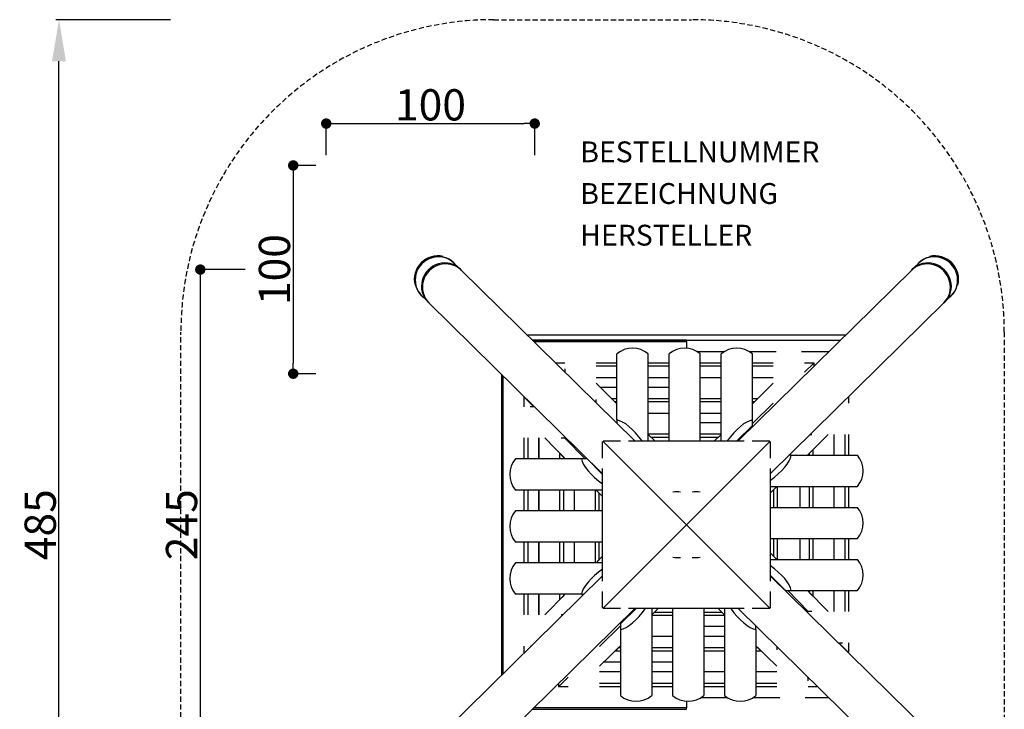
# Model space of a CAD drawing. Extents: x -320 to 152, y -302 to 242.
# Drawn here: x -320 to 152, y -89 to 242 of the extents above; entities that cross this region are included whole.
import ezdxf
from ezdxf.enums import TextEntityAlignment as Align

# ---------------------------------------------------------------- set-up
doc = ezdxf.new("R2010")
doc.units = 0
doc.header["$LTSCALE"] = 5
doc.header["$MEASUREMENT"] = 0
doc.header["$PDMODE"] = 35
doc.header["$PDSIZE"] = -10
doc.linetypes.add('GESTRICHELT', pattern=[0.75, 0.5, -0.25])
doc.layers.get('0').update_dxf_attribs({"linetype": 'CONTINUOUS'})
doc.layers.get('DEFPOINTS').update_dxf_attribs({"linetype": 'CONTINUOUS'})
for name, color, linetype in [('Richter-Copyright', 7, 'CONTINUOUS'), ('Richter-EN-Fallraum', 3, 'GESTRICHELT'), ('Richter-EN-Fallraummasse', 3, 'CONTINUOUS'), ('Richter-Masse', 5, 'CONTINUOUS'), ('Richter-Oberirdisch', 7, 'CONTINUOUS'), ('Richter-Unterirdisch', 4, 'CONTINUOUS')]:
    doc.layers.add(name, color=color, linetype=linetype)
doc.styles.add('RICHTER', font='ISOCP')
doc.dimstyles.new('PFEILBEM', dxfattribs={"dimtxt": 15, "dimasz": 20, "dimexe": 1.5, "dimexo": 5, "dimgap": 1.5, "dimtad": 1, "dimdec": 0, "dimzin": 0, "dimdsep": 46, "dimtxsty": 'RICHTER', "dimcen": 0.09, "dimdle": 1.5, "dimadec": 0, "dimazin": 0, "dimtfac": 1, "dimtdec": 4, "dimtofl": 0, "dimtmove": 0, "dimatfit": 3, "dimfxl": 1, "dimtolj": 1, "dimtzin": 0, "dimarcsym": 0})
doc.dimstyles.new('PUNKTBEM', dxfattribs={"dimtxt": 15, "dimasz": 5, "dimexe": 1.5, "dimexo": 5, "dimgap": 1.5, "dimtad": 1, "dimdec": 0, "dimzin": 0, "dimdsep": 46, "dimtxsty": 'RICHTER', "dimblk1": 'DOT', "dimblk2": 'DOT', "dimsah": 1, "dimcen": 0.09, "dimdle": 1.5, "dimadec": 0, "dimazin": 0, "dimtfac": 1, "dimtdec": 4, "dimtofl": 0, "dimtmove": 0, "dimatfit": 3, "dimldrblk": 'DOT', "dimfxl": 1, "dimtolj": 1, "dimtzin": 0, "dimarcsym": 0})

# ---------------------------------------------------------------- blocks, each defined once
blk = doc.blocks.new('*D4')
at = {"color": 0, "linetype": 'ByBlock', "transparency": 16777216}
for p, q in [((-247.5, 242.5), (-302.48, 242.5)), ((-300.98, -222.5), (-300.98, 222.5)), ((-247.5, -242.5), (-302.48, -242.5))]:
    blk.add_line(p, q, dxfattribs=at)
for points in [[(-304.32, 222.5), (-297.65, 222.5), (-300.98, 242.5)], [(-304.32, -222.5), (-297.65, -222.5), (-300.98, -242.5)]]:
    blk.add_solid(points, dxfattribs=at)
at = {"layer": 'DEFPOINTS', "color": 0, "linetype": 'ByBlock', "transparency": 16777216}
for p in [(-300.98, 242.5), (-242.5, 242.5), (-242.5, -242.5)]:
    blk.add_point(p, dxfattribs=at)
at = {"color": 0, "linetype": 'ByBlock', "transparency": 16777216, "insert": (-309.98, 0), "char_height": 15, "attachment_point": 5, "rotation": 90, "style": 'RICHTER'}
blk.add_mtext('\\A1;485', dxfattribs=at)
blk = doc.blocks.new('_DOT')
at = {"color": 0, "linetype": 'ByBlock'}
blk.add_line((-0.5, 0), (-1, 0), dxfattribs=at)
at = {"color": 0, "linetype": 'ByBlock', "const_width": 0.5}
blk.add_lwpolyline([(-0.25, 0, 1), (0.25, 0, 1)], format="xyb", close=True, dxfattribs=at)
blk = doc.blocks.new('*D3')
at = {"color": 0, "linetype": 'ByBlock', "transparency": 16777216}
for p, q in [((-211.59, 122.5), (-234.68, 122.5)), ((-233.18, 117.5), (-233.18, -117.5)), ((-177.5, -122.5), (-234.68, -122.5))]:
    blk.add_line(p, q, dxfattribs=at)
at = {"layer": 'DEFPOINTS', "color": 0, "linetype": 'ByBlock', "transparency": 16777216}
for p in [(-206.59, 122.5, -100), (-233.18, -122.5), (-172.5, -122.5, -100)]:
    blk.add_point(p, dxfattribs=at)
at = {"color": 0, "linetype": 'ByBlock', "transparency": 16777216, "xscale": 5, "yscale": 5, "zscale": 5}
for p, rotation in [((-233.18, 122.5), 90), ((-233.18, -122.5), 270)]:
    blk.add_blockref('_DOT', p, dxfattribs=dict(at, rotation=rotation))
at = {"color": 0, "linetype": 'ByBlock', "transparency": 16777216, "insert": (-242.18, 0), "char_height": 15, "attachment_point": 5, "rotation": 90, "style": 'RICHTER'}
blk.add_mtext('\\A1;245', dxfattribs=at)
blk = doc.blocks.new('*D1')
at = {"color": 0, "linetype": 'ByBlock', "transparency": 16777216}
for p, q in [((-172.77, 177.51), (-172.77, 194.11)), ((-72.77, 177.51), (-72.77, 194.11)), ((-167.77, 192.61), (-77.77, 192.61))]:
    blk.add_line(p, q, dxfattribs=at)
at = {"layer": 'DEFPOINTS', "color": 0, "linetype": 'ByBlock', "transparency": 16777216}
for p in [(-72.77, 192.61), (-172.77, 172.51, -20), (-72.77, 172.51, -20)]:
    blk.add_point(p, dxfattribs=at)
at = {"color": 0, "linetype": 'ByBlock', "transparency": 16777216, "xscale": 5, "yscale": 5, "zscale": 5, "rotation": 180}
blk.add_blockref('_DOT', (-172.77, 192.61), dxfattribs=at)
at = {"color": 0, "linetype": 'ByBlock', "transparency": 16777216, "xscale": 5, "yscale": 5, "zscale": 5}
blk.add_blockref('_DOT', (-72.77, 192.61), dxfattribs=at)
at = {"color": 0, "linetype": 'ByBlock', "transparency": 16777216, "insert": (-122.77, 201.61), "char_height": 15, "attachment_point": 5, "style": 'RICHTER'}
blk.add_mtext('\\A1;100', dxfattribs=at)
blk = doc.blocks.new('*D2')
at = {"color": 0, "linetype": 'ByBlock', "transparency": 16777216}
for p, q in [((-177.77, 172.51), (-190.11, 172.51)), ((-188.61, 167.51), (-188.61, 77.51)), ((-177.77, 72.51), (-190.11, 72.51))]:
    blk.add_line(p, q, dxfattribs=at)
at = {"layer": 'DEFPOINTS', "color": 0, "linetype": 'ByBlock', "transparency": 16777216}
for p in [(-172.77, 172.51, -20), (-188.61, 72.51), (-172.77, 72.51, -20)]:
    blk.add_point(p, dxfattribs=at)
at = {"color": 0, "linetype": 'ByBlock', "transparency": 16777216, "xscale": 5, "yscale": 5, "zscale": 5}
for p, rotation in [((-188.61, 172.51), 90), ((-188.61, 72.51), 270)]:
    blk.add_blockref('_DOT', p, dxfattribs=dict(at, rotation=rotation))
at = {"color": 0, "linetype": 'ByBlock', "transparency": 16777216, "insert": (-197.61, 122.51), "char_height": 15, "attachment_point": 5, "rotation": 90, "style": 'RICHTER'}
blk.add_mtext('\\A1;100', dxfattribs=at)

msp = doc.modelspace()

# ---------------------------------------------------------------- linework, layer by layer
at = {"layer": 'Richter-EN-Fallraum'}
msp.add_lwpolyline([(-242.5, -92.5), (-242.5, 92.5, -0.414214), (-92.5, 242.5), (2.5, 242.5, -0.414214), (152.5, 92.5), (152.5, -92.5, -0.414214), (2.5, -242.5), (-92.5, -242.5, -0.414214)], format="xyb", close=True, dxfattribs=at)
at = {"layer": 'Richter-Oberirdisch'}
for p, q in [((-24.8, 40.2), (-108.09, 122.23)), ((-24.8, 40.2), (-108.09, 122.23)), ((108.09, 122.23), (24.8, 40.2)), ((-123.53, 106.56), (-40.2, 24.49)), ((-123.53, 106.56), (-40.2, 24.49)), ((40.2, 24.49), (123.53, 106.56)), ((-76.64, 91.25), (76.64, 91.25)), ((-73.99, 88.64), (73.99, 88.64)), ((0, 88.64), (-73.99, 88.64)), ((-73.23, 87.9), (0, 87.9)), ((0, 87.9), (0, 88.64)), ((0, 87.9), (0, 84.73)), ((-33.34, 50.29), (-33.34, 82.05)), ((-18.34, 40.2), (-18.34, 82.05)), ((-8.34, 40.2), (-8.34, 82.05)), ((18.07, 83.06), (5.26, 83.06)), ((6.66, 40.2), (6.66, 82.05)), ((16.66, 40.2), (16.66, 82.05)), ((43.07, 83.06), (30.26, 83.06)), ((31.66, 50.29), (31.66, 82.05)), ((68.32, 83.06), (55.26, 83.06)), ((-62.96, 77.78), (-58.34, 77.78)), ((-43.34, 77.78), (-33.34, 77.78)), ((-33.34, 76.13), (-43.34, 76.13)), ((-18.34, 77.78), (-8.34, 77.78)), ((-8.34, 76.13), (-18.34, 76.13)), ((6.66, 77.78), (16.66, 77.78)), ((16.66, 76.13), (6.66, 76.13)), ((31.66, 77.78), (41.66, 77.78)), ((41.66, 76.13), (31.66, 76.13)), ((56.66, 77.78), (61.32, 77.78)), ((61.32, 77.78), (56.66, 73.2)), ((61.32, 76.17), (61.32, 77.78)), ((-88.64, 72.2), (-88.64, -72.2)), ((-87.9, -71.47), (-87.9, 71.47)), ((-58.34, 74.91), (-58.34, 73.23)), ((-43.34, 70.72), (-33.34, 70.72)), ((-43.34, 67.93), (-33.34, 58.08)), ((-18.34, 70.72), (-8.34, 70.72)), ((6.66, 70.72), (16.66, 70.72)), ((31.66, 70.72), (41.66, 70.72)), ((31.66, 58.08), (41.66, 67.93)), ((-33.34, 65.96), (-41.34, 65.96)), ((-8.34, 65.96), (-18.34, 65.96)), ((77.78, 61.51), (77.78, 58.34)), ((-77.59, 61.32), (-77.78, 61.32)), ((-77.78, 56.66), (-77.78, 61.32)), ((-77.78, 61.32), (-73.2, 56.66)), ((-43.34, 58.46), (-43.34, 60.13)), ((-34.31, 59.03), (-35.98, 60.68)), ((-35.98, 60.68), (-33.34, 60.68)), ((-33.34, 59.03), (-34.31, 59.03)), ((-18.34, 60.68), (-8.34, 60.68)), ((-8.34, 59.03), (-18.34, 59.03)), ((6.66, 60.68), (16.66, 60.68)), ((16.66, 59.03), (6.66, 59.03)), ((31.66, 60.68), (34.31, 60.68)), ((32.63, 59.03), (31.66, 59.03)), ((41.66, 58.43), (31.66, 48.58)), ((34.31, 60.68), (32.63, 59.03)), ((74.91, 58.34), (74.57, 58.34)), ((-72.87, 56.66), (-74.91, 56.66)), ((-18.34, 53.62), (-8.34, 53.62)), ((6.66, 53.62), (16.66, 53.62)), ((-33.34, 50.29), (-33.34, 48.61)), ((16.66, 48.86), (6.66, 48.86)), ((24.17, 40.2), (31.66, 47.58)), ((31.66, 47.58), (31.66, 50.29)), ((-18.34, 43.58), (-8.34, 43.58)), ((-18.34, 43.31), (-15.18, 40.2)), ((-16.94, 41.93), (-18.34, 43.31)), ((6.66, 43.58), (16.66, 43.58)), ((13.51, 40.2), (16.66, 43.31)), ((16.66, 43.31), (15.27, 41.93)), ((67.93, 43.34), (58.08, 33.34)), ((59.34, 43.34), (60.13, 43.34)), ((70.72, 43.34), (70.72, 33.34)), ((76.13, 33.34), (76.13, 43.34)), ((77.78, 43.34), (77.78, 33.34)), ((-77.78, 31.66), (-77.78, 41.66)), ((-76.13, 41.66), (-76.13, 31.66)), ((-70.72, 31.66), (-70.72, 41.66)), ((-70.57, 31.66), (-70.57, 41.66)), ((-58.08, 31.66), (-67.93, 41.66)), ((-60.13, 41.66), (-57.63, 41.66)), ((-58.43, 41.66), (-48.58, 31.66)), ((-40.2, 32.01), (-40.2, 40)), ((-40, 40.2), (-31.56, 40.2)), ((-40, 40), (0, 0)), ((-27.71, 40.2), (27.71, 40.2)), ((-8.34, 41.93), (-16.94, 41.93)), ((0, 0), (40, 40)), ((15.27, 41.93), (6.66, 41.93)), ((31.56, 40.2), (40, 40.2)), ((40.2, 40), (40.2, 31.99)), ((-60.68, 31.66), (-60.68, 34.31)), ((-60.68, 34.31), (-59.03, 32.63)), ((50.29, 33.34), (49.18, 33.34)), ((50.29, 33.34), (82.05, 33.34)), ((59.03, 34.31), (60.68, 35.98)), ((59.03, 33.34), (59.03, 34.31)), ((60.68, 35.98), (60.68, 33.34)), ((-50.29, 31.66), (-82.05, 31.66)), ((-59.03, 32.63), (-59.03, 31.66)), ((-47.58, 31.66), (-50.29, 31.66)), ((-40.2, 24.17), (-47.58, 31.66)), ((-40.2, -27.06), (-40.2, 27.06)), ((40.2, 27.07), (40.2, -27.07)), ((-40.2, 16.66), (-82.05, 16.66)), ((-77.78, 6.66), (-77.78, 16.66)), ((-76.13, 16.66), (-76.13, 6.66)), ((-70.72, 6.66), (-70.72, 16.66)), ((-70.57, 6.66), (-70.57, 16.66)), ((-60.68, 6.66), (-60.68, 16.66)), ((-59.03, 16.66), (-59.03, 6.66)), ((-53.62, 6.66), (-53.62, 16.66)), ((-43.58, 6.66), (-43.58, 16.66)), ((-43.31, 16.66), (-41.93, 15.27)), ((-40.2, 13.51), (-43.31, 16.66)), ((-41.93, 15.27), (-41.93, 6.66)), ((40.2, 18.34), (82.05, 18.34)), ((43.31, 18.34), (40.2, 15.18)), ((41.93, 16.94), (43.31, 18.34)), ((41.93, 8.34), (41.93, 16.94)), ((43.58, 18.34), (43.58, 8.34)), ((54.44, 18.34), (54.44, 8.34)), ((59.03, 8.34), (59.03, 18.34)), ((60.68, 18.34), (60.68, 8.34)), ((70.72, 18.34), (70.72, 8.34)), ((76.13, 8.34), (76.13, 18.34)), ((77.78, 18.34), (77.78, 8.34)), ((-40.2, 6.66), (-82.05, 6.66)), ((40.2, 8.34), (82.05, 8.34)), ((0, 0), (-40, -40)), ((0, 0), (40, -40)), ((-40.2, -8.34), (-82.05, -8.34)), ((-77.78, -18.34), (-77.78, -8.34)), ((-76.13, -8.34), (-76.13, -18.34)), ((-70.72, -18.34), (-70.72, -8.34)), ((-70.57, -18.34), (-70.57, -8.34)), ((-60.68, -18.34), (-60.68, -8.34)), ((-59.03, -8.34), (-59.03, -18.34)), ((-53.62, -18.34), (-53.62, -8.34)), ((-43.58, -18.34), (-43.58, -8.34)), ((-41.93, -8.34), (-41.93, -16.94)), ((40.2, -6.66), (82.05, -6.66)), ((41.93, -15.27), (41.93, -6.66)), ((43.58, -6.66), (43.58, -16.66)), ((54.44, -6.66), (54.44, -16.66)), ((59.03, -16.66), (59.03, -6.66)), ((60.68, -6.66), (60.68, -16.66)), ((70.72, -6.66), (70.72, -16.66)), ((76.13, -16.66), (76.13, -6.66)), ((77.78, -6.66), (77.78, -16.66)), ((40.2, -13.51), (43.31, -16.66)), ((-40.2, -18.34), (-82.05, -18.34)), ((-43.31, -18.34), (-40.2, -15.18)), ((-41.93, -16.94), (-43.31, -18.34)), ((40.2, -16.66), (82.05, -16.66)), ((43.31, -16.66), (41.93, -15.27)), ((-40.2, -24.49), (-123.53, -106.56)), ((40.2, -24.17), (47.58, -31.66)), ((123.53, -106.56), (40.2, -24.49)), ((-40.2, -40), (-40.2, -32.01)), ((40.2, -31.99), (40.2, -40)), ((47.58, -31.66), (50.29, -31.66)), ((58.43, -41.66), (48.58, -31.66)), ((50.29, -31.66), (82.05, -31.66)), ((58.08, -31.66), (67.93, -41.66)), ((59.03, -32.63), (59.03, -31.66)), ((60.68, -34.31), (59.03, -32.63)), ((60.68, -31.66), (60.68, -34.31)), ((70.72, -31.66), (70.72, -41.66)), ((76.13, -41.66), (76.13, -31.66)), ((77.78, -31.66), (77.78, -41.66)), ((-50.29, -33.34), (-82.05, -33.34)), ((-77.78, -43.34), (-77.78, -33.34)), ((-76.13, -33.34), (-76.13, -43.34)), ((-70.72, -43.34), (-70.72, -33.34)), ((-70.57, -43.34), (-70.57, -33.34)), ((-67.93, -43.34), (-58.08, -33.34)), ((-60.68, -35.98), (-60.68, -33.34)), ((-59.03, -34.31), (-60.68, -35.98)), ((-59.03, -33.34), (-59.03, -34.31)), ((-50.29, -33.34), (-49.18, -33.34)), ((-108.09, -122.23), (-24.79, -40.2)), ((-31.58, -40.2), (-40, -40.2)), ((-24.17, -40.2), (-31.66, -47.58)), ((27.7, -40.2), (-27.7, -40.2)), ((-16.66, -40.2), (-16.66, -82.05)), ((-13.51, -40.2), (-16.66, -43.31)), ((-16.66, -43.31), (-15.27, -41.93)), ((-15.27, -41.93), (-6.66, -41.93)), ((-6.66, -40.2), (-6.66, -82.05)), ((8.34, -40.2), (8.34, -82.05)), ((8.34, -41.93), (16.94, -41.93)), ((18.34, -43.31), (15.18, -40.2)), ((16.94, -41.93), (18.34, -43.31)), ((18.34, -40.2), (18.34, -82.05)), ((24.79, -40.2), (108.09, -122.23)), ((40, -40.2), (31.58, -40.2)), ((60.13, -41.66), (57.63, -41.66)), ((-59.34, -43.34), (-60.13, -43.34)), ((-6.66, -43.58), (-16.66, -43.58)), ((18.34, -43.58), (8.34, -43.58)), ((-41.66, -58.43), (-31.66, -48.58)), ((-31.66, -47.58), (-31.66, -50.29)), ((-31.66, -50.29), (-31.66, -82.05)), ((18.34, -48.86), (8.34, -48.86)), ((33.34, -50.29), (33.34, -48.61)), ((33.34, -50.29), (33.34, -82.05)), ((-6.66, -53.62), (-16.66, -53.62)), ((18.34, -53.62), (8.34, -53.62)), ((72.87, -56.66), (74.91, -56.66)), ((77.78, -61.32), (73.2, -56.66)), ((77.78, -56.66), (77.78, -61.32)), ((-77.78, -61.51), (-77.78, -58.34)), ((-74.91, -58.34), (-74.57, -58.34)), ((-31.66, -58.08), (-41.66, -67.93)), ((-34.31, -60.68), (-32.63, -59.03)), ((-31.66, -60.68), (-34.31, -60.68)), ((-32.63, -59.03), (-31.66, -59.03)), ((-16.66, -59.03), (-6.66, -59.03)), ((-6.66, -60.68), (-16.66, -60.68)), ((8.34, -59.03), (18.34, -59.03)), ((18.34, -60.68), (8.34, -60.68)), ((43.34, -67.93), (33.34, -58.08)), ((33.34, -59.03), (34.31, -59.03)), ((35.98, -60.68), (33.34, -60.68)), ((34.31, -59.03), (35.98, -60.68)), ((43.34, -58.46), (43.34, -60.13)), ((77.59, -61.32), (77.78, -61.32)), ((-31.66, -65.96), (-39.66, -65.96)), ((-6.66, -65.96), (-16.66, -65.96)), ((-31.66, -70.72), (-41.66, -70.72)), ((-6.66, -70.72), (-16.66, -70.72)), ((18.34, -70.72), (8.34, -70.72)), ((43.34, -70.72), (33.34, -70.72)), ((-61.32, -77.78), (-56.66, -73.2)), ((58.34, -74.91), (58.34, -73.23)), ((-61.32, -76.17), (-61.32, -77.78)), ((-56.66, -77.78), (-61.32, -77.78)), ((-41.66, -76.13), (-31.66, -76.13)), ((-31.66, -77.78), (-41.66, -77.78)), ((-16.66, -76.13), (-6.66, -76.13)), ((-6.66, -77.78), (-16.66, -77.78)), ((8.34, -76.13), (18.34, -76.13)), ((18.34, -77.78), (8.34, -77.78)), ((33.34, -76.13), (43.34, -76.13)), ((43.34, -77.78), (33.34, -77.78)), ((62.96, -77.78), (58.34, -77.78)), ((0, -84.73), (0, -87.9)), ((19.74, -83.06), (6.93, -83.06)), ((44.74, -83.06), (31.93, -83.06)), ((68.32, -83.06), (56.93, -83.06)), ((-73.99, -88.64), (0, -88.64)), ((0, -87.9), (-73.23, -87.9)), ((0, -88.64), (0, -87.9))]:
    msp.add_line(p, q, dxfattribs=at)
for centre, major_axis, ratio, start_param, end_param in [((-115.81, 114.39), (-7.72, -7.84), 0.969846, -3.141593, 0), ((-115.81, 114.39), (-7.72, -7.84), 0.969846, -3.141593, 0), ((115.81, 114.39), (7.72, -7.84), 0.969846, 0, 3.141593), ((-25.84, 73.34), (-11.6, 0), 0.984808, -2.273686, -0.867907), ((-0.84, 73.34), (-11.6, 0), 0.984808, -2.273686, -0.867907), ((24.16, 73.34), (-11.6, 0), 0.984808, -2.273686, -0.867907), ((-25.84, 34.18), (-9.91, 15.7), 0.384541, -1.427143, -0.320512), ((24.16, 34.18), (-9.91, -15.7), 0.384541, -2.821081, -1.71445), ((34.18, 25.84), (15.7, 9.91), 0.384541, -1.427143, -0.320512), ((73.34, 25.84), (0, 11.6), 0.984808, -2.273686, -0.867907), ((-73.34, 24.16), (0, -11.6), 0.984808, -2.273686, -0.867907), ((-34.18, 24.16), (15.7, -9.91), 0.384541, -2.821081, -1.714247), ((-4.68, 4.95), (-7.72, -7.84), 0.969846, -2.52162, -2.175461), ((-4.68, 4.95), (-7.72, -7.84), 0.969846, -2.52162, -2.175461), ((4.68, 4.95), (7.72, -7.84), 0.969846, 2.175461, 2.52162), ((-73.34, -0.84), (0, -11.6), 0.984808, -2.273686, -0.867907), ((73.34, 0.84), (0, 11.6), 0.984808, -2.273686, -0.867907), ((-73.34, -25.84), (0, -11.6), 0.984808, -2.273686, -0.867907), ((-4.68, -4.95), (-7.72, 7.84), 0.969846, 2.173888, 2.523193), ((4.68, -4.95), (7.72, 7.84), 0.969846, -2.523193, -2.173888), ((73.34, -24.16), (0, 11.6), 0.984808, -2.273686, -0.867907), ((-34.18, -25.84), (-15.7, -9.91), 0.384541, -1.427346, -0.320512), ((34.18, -24.16), (-15.7, 9.91), 0.384541, -2.821081, -1.71445), ((-24.16, -34.18), (9.91, 15.7), 0.384541, -2.821081, -1.714247), ((25.84, -34.18), (9.91, -15.7), 0.384541, -1.427346, -0.320512), ((-24.16, -73.34), (11.6, 0), 0.984808, -2.273686, -0.867907), ((0.84, -73.34), (11.6, 0), 0.984808, -2.273686, -0.867907), ((25.84, -73.34), (11.6, 0), 0.984808, -2.273686, -0.867907)]:
    msp.add_ellipse(centre, major_axis=major_axis, ratio=ratio, start_param=start_param, end_param=end_param, dxfattribs=at)
at = {"layer": 'Richter-Unterirdisch'}
for p, q in [((-111.5, 125.72), (-111.6, 125.83)), ((-109.47, 123.59), (-111.57, 125.65)), ((111.57, 125.65), (109.47, 123.59)), ((111.6, 125.83), (111.5, 125.72)), ((-108.02, 122.3), (-108.37, 122.64)), ((108.37, 122.64), (108.02, 122.3)), ((-127.18, 110.01), (-127.07, 109.91)), ((-127, 109.98), (-124.9, 107.91)), ((124.9, 107.91), (127, 109.98)), ((127.07, 109.91), (127.18, 110.01)), ((-123.95, 106.83), (-123.6, 106.49)), ((123.6, 106.49), (123.95, 106.83))]:
    msp.add_line(p, q, dxfattribs=at)
for centre, major_axis, start_param, end_param in [((-119.63, 118.16), (-7.79, -7.91), -2.624815, -0.516778), ((-119.28, 117.81), (-7.72, -7.84), -3.141593, 0), ((-119.28, 117.81), (-7.79, -7.91), 3.00726, 6.283185), ((119.28, 117.81), (7.79, -7.91), 0, 3.275925), ((119.28, 117.81), (7.72, -7.84), 0, 3.141593), ((119.63, 118.16), (7.79, -7.91), 0.516778, 2.624815), ((-116.16, 114.74), (-7.79, -7.91), -3.141593, 0), ((116.16, 114.74), (7.79, -7.91), 0, 3.141593), ((-119.28, 117.81), (-7.79, -7.91), 0, 0.134332), ((119.28, 117.81), (7.79, -7.91), -0.134332, 0)]:
    msp.add_ellipse(centre, major_axis=major_axis, ratio=0.969846, start_param=start_param, end_param=end_param, dxfattribs=at)

# ---------------------------------------------------------------- texts
at = {"layer": 'Richter-Copyright', "style": 'RICHTER'}
msp.add_text('(c)Richter Spielgeräte GmbH', height=1e-17, rotation=270, dxfattribs=at).set_placement((0, 0, -96.98), align=Align.MIDDLE)
at = {"layer": 'Richter-Oberirdisch', "ltscale": 40, "style": 'RICHTER'}
msp.add_text('(c)Richter Spielgeräte GmbH', height=9.000000000000001e-18, dxfattribs=at).set_placement((82.05, 33.34), align=Align.MIDDLE)
at = {"layer": 'Richter-Oberirdisch', "style": 'RICHTER', "flags": 3}
for tag, p, s in [('BESTELLNUMMER', (-50.91, 174.03), '3.41000'), ('BEZEICHNUNG', (-50.91, 154.03), 'Kleiner Pyramidenturm'), ('HERSTELLER', (-50.91, 134.03), 'Richter Spielgeräte GmbH')]:
    msp.add_attdef(tag, p, s, height=10, dxfattribs=at)

# ---------------------------------------------------------------- dimensions: what is measured, and where the dimension line sits
at = {"layer": 'Richter-EN-Fallraummasse'}
dim = msp.add_linear_dim(base=(-300.98, 242.5), p1=(-242.5, -242.5), p2=(-242.5, 242.5), angle=90, dimstyle='PFEILBEM', dxfattribs=at)
dim.commit()
dim.dimension.update_dxf_attribs({"geometry": '*D4', "text_midpoint": (-309.98, 0)})
at = {"layer": 'Richter-Masse'}
dim = msp.add_linear_dim(base=(-72.77, 192.61), p1=(-172.77, 172.51, -20), p2=(-72.77, 172.51, -20), dimstyle='PUNKTBEM', dxfattribs=at)
dim.commit()
dim.dimension.update_dxf_attribs({"geometry": '*D1', "text_midpoint": (-122.77, 201.61)})
for base, p1, p2, picture, middle in [((-188.61, 72.51), (-172.77, 172.51, -20), (-172.77, 72.51, -20), '*D2', (-197.61, 122.51)), ((-233.18, -122.5), (-206.59, 122.5, -100), (-172.5, -122.5, -100), '*D3', (-242.18, 0))]:
    dim = msp.add_linear_dim(base=base, p1=p1, p2=p2, angle=90, dimstyle='PUNKTBEM', dxfattribs=at)
    dim.commit()
    dim.dimension.update_dxf_attribs({"geometry": picture, "text_midpoint": middle})

doc.saveas('drawing.dxf')
